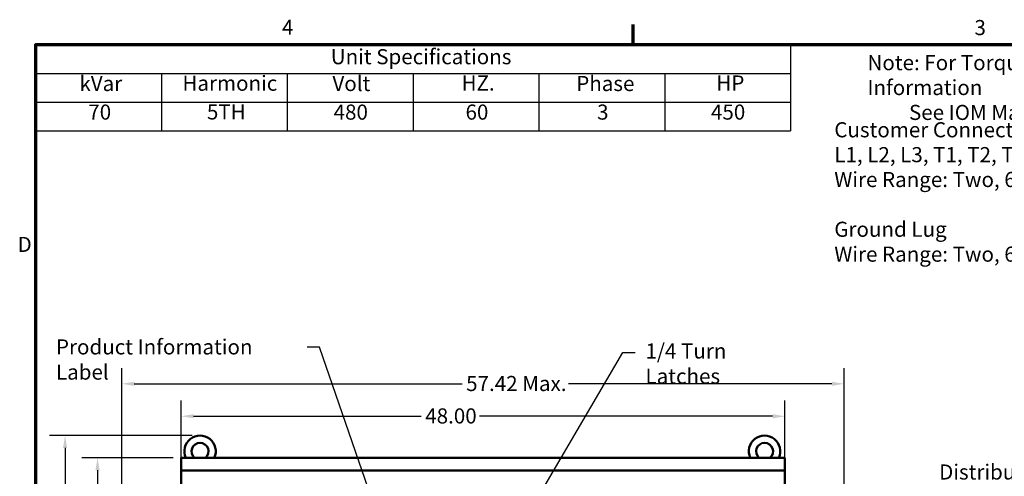
# Model space of a CAD drawing. Units: inches. Extents: x 5 to 215, y 2 to 167.
# Drawn here: x 6 to 84, y 131 to 167 of the extents above; entities that cross this region are included whole.
import ezdxf

# ---------------------------------------------------------------- set-up
doc = ezdxf.new("R2010")
doc.units = ezdxf.units.IN
doc.header["$LTSCALE"] = 10
doc.header["$MEASUREMENT"] = 0
for name, color, linetype, lineweight in [('Border (ANSI)', 7, 'Continuous', 70), ('Dimension (ANSI)', 7, 'Continuous', 25), ('Symbol (ANSI)', 7, 'Continuous', 25), ('Visible (ANSI)', 7, 'Continuous', 50)]:
    doc.layers.add(name, color=color, linetype=linetype, lineweight=lineweight)
doc.styles.add('Note Text (ANSI)', font='tahoma.ttf')
doc.dimstyles.new('Default (ANSI)', dxfattribs={"dimscale": 10, "dimtxt": 0.12, "dimasz": 0.098425, "dimexe": 0.125, "dimexo": 0.0625, "dimgap": 0.031496, "dimtad": 0, "dimtih": 1, "dimtoh": 1, "dimrnd": 1e-08, "dimzin": 0, "dimdsep": 46, "dimtxsty": 'Note Text (ANSI)', "dimcen": 0.09, "dimdle": 0.393701, "dimclrd": 256, "dimclre": 256, "dimclrt": 256, "dimadec": 0, "dimazin": 1, "dimtfac": 1, "dimtofl": 0, "dimtmove": 0, "dimatfit": 3, "dimfxl": 1, "dimtolj": 1, "dimtzin": 4, "dimlwd": -1, "dimlwe": -1, "dimarcsym": 0})
doc.dimstyles.new('Default (ANSI)$7', dxfattribs={"dimscale": 10, "dimtxt": 0.12, "dimasz": 0.098425, "dimexe": 0.125, "dimexo": 0.0625, "dimgap": 0.031496, "dimtad": 0, "dimtih": 1, "dimtoh": 1, "dimrnd": 1e-08, "dimzin": 0, "dimdsep": 46, "dimtxsty": 'Note Text (ANSI)', "dimcen": 0.09, "dimdle": 0.393701, "dimclrd": 256, "dimclre": 256, "dimclrt": 256, "dimadec": 0, "dimazin": 1, "dimtfac": 1, "dimtofl": 0, "dimtmove": 0, "dimatfit": 3, "dimfxl": 1, "dimtolj": 1, "dimtzin": 4, "dimlwd": -1, "dimlwe": -1, "dimarcsym": 0})

# ---------------------------------------------------------------- blocks, each defined once
blk = doc.blocks.new('Borders Default Border')
at = {"layer": 'Border (ANSI)'}
blk.add_line((5.5, 16.5), (5.5, 16.66), dxfattribs=at)
at = {"layer": 'Border (ANSI)', "flags": 128}
blk.add_lwpolyline([(0.75, 0.5), (0.75, 16.5), (21.25, 16.5), (21.25, 0.5), (0.75, 0.5)], dxfattribs=at)
at = {"layer": 'Border (ANSI)', "char_height": 0.12, "attachment_point": 7, "style": 'Note Text (ANSI)'}
for s, insert in [('4', (2.7081, 16.54)), ('3', (8.2127, 16.5375)), ('D', (0.606, 14.815))]:
    blk.add_mtext(s, dxfattribs=dict(at, insert=insert))
blk = doc.blocks.new('*D13')
at = {"layer": 'Defpoints', "color": 0, "transparency": 16777216}
for p in [(71.774, 138.049), (14.354, 114.793), (71.774, 114.793)]:
    blk.add_point(p, dxfattribs=at)
at = {"layer": 'Dimension (ANSI)', "transparency": 16777216}
for p, q in [((14.354, 115.418), (14.354, 139.299)), ((71.774, 115.418), (71.774, 139.299)), ((15.339, 138.049), (41.402, 138.049)), ((70.79, 138.049), (49.853, 138.049))]:
    blk.add_line(p, q, dxfattribs=at)
for points in [[(15.339, 138.213), (15.339, 137.885), (14.354, 138.049)], [(70.79, 138.213), (70.79, 137.885), (71.774, 138.049)]]:
    blk.add_solid(points, dxfattribs=at)
at = {"layer": 'Dimension (ANSI)', "transparency": 16777216, "insert": (41.717, 138.674), "char_height": 1.2, "attachment_point": 1, "style": 'Note Text (ANSI)'}
blk.add_mtext('\\A1;\\fTahoma|b0|i0;57.42 Max.', dxfattribs=at)
blk = doc.blocks.new('*D14')
at = {"layer": 'Defpoints', "color": 0, "transparency": 16777216}
for p in [(67.064, 135.47), (19.064, 130.885), (67.064, 130.885)]:
    blk.add_point(p, dxfattribs=at)
at = {"layer": 'Dimension (ANSI)', "transparency": 16777216}
for p, q in [((19.064, 131.51), (19.064, 136.72)), ((67.064, 131.51), (67.064, 136.72)), ((20.049, 135.47), (38.151, 135.47)), ((66.08, 135.47), (42.785, 135.47))]:
    blk.add_line(p, q, dxfattribs=at)
for points in [[(20.049, 135.634), (20.049, 135.306), (19.064, 135.47)], [(66.08, 135.634), (66.08, 135.306), (67.064, 135.47)]]:
    blk.add_solid(points, dxfattribs=at)
at = {"layer": 'Dimension (ANSI)', "transparency": 16777216, "insert": (38.466, 136.097), "char_height": 1.2, "attachment_point": 1, "style": 'Note Text (ANSI)'}
blk.add_mtext('\\A1;48.00', dxfattribs=at)
blk = doc.blocks.new('*D15')
at = {"layer": 'Defpoints', "color": 0, "transparency": 16777216}
for p in [(9.833, 133.934), (20.564, 133.934), (19.414, 68.244)]:
    blk.add_point(p, dxfattribs=at)
at = {"layer": 'Dimension (ANSI)', "transparency": 16777216}
for p, q in [((19.939, 133.934), (8.583, 133.934)), ((9.833, 132.95), (9.833, 103.028)), ((9.833, 69.228), (9.833, 99.15)), ((18.789, 68.244), (8.583, 68.244))]:
    blk.add_line(p, q, dxfattribs=at)
for points in [[(9.669, 132.95), (9.997, 132.95), (9.833, 133.934)], [(9.669, 69.228), (9.997, 69.228), (9.833, 68.244)]]:
    blk.add_solid(points, dxfattribs=at)
at = {"layer": 'Dimension (ANSI)', "transparency": 16777216, "insert": (7.553, 102.713), "char_height": 1.2, "attachment_point": 1, "style": 'Note Text (ANSI)'}
blk.add_mtext('\\A1; \\fTahoma|b0|i0;65.77\\P\\fTahoma|b0|i0;Max.', dxfattribs=at)
blk = doc.blocks.new('*D16')
at = {"layer": 'Defpoints', "color": 0, "transparency": 16777216}
for p in [(12.415, 132.168), (19.064, 132.168), (19.064, 71.244)]:
    blk.add_point(p, dxfattribs=at)
at = {"layer": 'Dimension (ANSI)', "transparency": 16777216}
for p, q in [((18.439, 132.168), (11.165, 132.168)), ((12.415, 131.184), (12.415, 96.163)), ((12.415, 72.228), (12.415, 94.284)), ((18.439, 71.244), (11.165, 71.244))]:
    blk.add_line(p, q, dxfattribs=at)
for points in [[(12.251, 131.184), (12.579, 131.184), (12.415, 132.168)], [(12.251, 72.228), (12.579, 72.228), (12.415, 71.244)]]:
    blk.add_solid(points, dxfattribs=at)
at = {"layer": 'Dimension (ANSI)', "transparency": 16777216, "insert": (10.433, 95.849), "char_height": 1.2, "attachment_point": 1, "style": 'Note Text (ANSI)'}
blk.add_mtext('\\A1;60.92', dxfattribs=at)
blk = doc.blocks.new('Table3')
at = {"layer": 'Symbol (ANSI)'}
for p, q in [((0.75, 16.5), (6.75, 16.5)), ((0.75, 16.5), (0.75, 16.2714)), ((6.75, 16.5), (6.75, 16.2714)), ((0.75, 16.2714), (6.75, 16.2714)), ((0.75, 16.2714), (0.75, 16.0429)), ((1.75, 16.2714), (1.75, 16.0429)), ((2.75, 16.2714), (2.75, 16.0429)), ((3.75, 16.2714), (3.75, 16.0429)), ((4.75, 16.2714), (4.75, 16.0429)), ((5.75, 16.2714), (5.75, 16.0429)), ((6.75, 16.2714), (6.75, 16.0429)), ((0.75, 16.0429), (6.75, 16.0429)), ((0.75, 16.0429), (0.75, 15.8144)), ((1.75, 16.0429), (1.75, 15.8144)), ((2.75, 16.0429), (2.75, 15.8144)), ((3.75, 16.0429), (3.75, 15.8144)), ((4.75, 16.0429), (4.75, 15.8144)), ((5.75, 16.0429), (5.75, 15.8144)), ((6.75, 16.0429), (6.75, 15.8144)), ((0.75, 15.8144), (6.75, 15.8144))]:
    blk.add_line(p, q, dxfattribs=at)
at = {"layer": 'Symbol (ANSI)', "char_height": 0.12, "attachment_point": 7, "style": 'Note Text (ANSI)'}
for s, insert in [('Unit Specifications', (3.0957, 16.3061)), ('kVar', (1.0974, 16.0932)), ('Harmonic', (1.9162, 16.0955)), ('Volt', (3.1088, 16.0932)), ('HZ.', (4.1351, 16.0972)), ('Phase', (5.0469, 16.0932)), ('HP', (6.1608, 16.0972)), ('70', (1.1678, 15.8662)), ('5TH', (2.111, 15.8674)), ('480', (3.1181, 15.8659)), ('60', (4.1667, 15.8662)), ('3', (5.2127, 15.8661)), ('450', (6.1181, 15.8662))]:
    blk.add_mtext(s, dxfattribs=dict(at, insert=insert))

msp = doc.modelspace()

# ---------------------------------------------------------------- linework, layer by layer
at = {"layer": 'Visible (ANSI)'}
for p, q in [((19.0643, 132.1679), (19.0643, 131.1679)), ((19.0643, 132.1679), (67.0643, 132.1679)), ((67.0643, 131.1679), (67.0643, 132.1679)), ((19.0643, 130.8849), (19.0643, 131.1679)), ((19.0643, 131.1679), (67.0643, 131.1679)), ((19.0643, 130.8849), (19.0643, 71.3849)), ((67.0643, 131.1679), (67.0643, 130.8849)), ((67.0643, 71.3849), (67.0643, 130.8849))]:
    msp.add_line(p, q, dxfattribs=at)
for centre, radius, start, end in [((20.5643, 132.6869), 1.2472, 335.410622, 204.589378), ((65.4393, 132.6869), 1.2472, 335.410622, 204.589378), ((20.5643, 132.6869), 0.6753, 309.786902, 230.213098), ((65.4393, 132.6869), 0.6753, 309.786902, 230.213098)]:
    msp.add_arc(centre, radius, start, end, dxfattribs=at)

# ---------------------------------------------------------------- block references
at = {"xscale": 10, "yscale": 10, "zscale": 10}
for name in ['Borders Default Border', 'Table3']:
    msp.add_blockref(name, (0, 0), dxfattribs=at)

# ---------------------------------------------------------------- texts
at = {"layer": 'Symbol (ANSI)', "char_height": 1.2, "attachment_point": 1, "line_spacing_factor": 0.987884, "style": 'Note Text (ANSI)'}
for s, insert, width in [('\\fTahoma|b0|i0;Note: For Torque Information \\P\\fTahoma|b0|i0;         See IOM Manual', (73.621, 164.1629), 22.118315), ('\\fTahoma|b0|i0;Customer Connections. \\P\\fTahoma|b0|i0;L1, L2, L3, T1, T2, T3\\P\\fTahoma|b0|i0;Wire Range: Two, 600MCM to 2AWG. \\P\\fTahoma|b0|i0;\\P\\fTahoma|b0|i0;Ground Lug \\P\\fTahoma|b0|i0;Wire Range: Two, 600MCM to 2AWG. \\P\\fTahoma|b0|i0;\\P', (70.9825, 158.8311), 27.843111)]:
    msp.add_mtext(s, dxfattribs=dict(at, insert=insert, width=width))
at = {"layer": 'Symbol (ANSI)', "char_height": 1.2, "attachment_point": 1, "style": 'Note Text (ANSI)'}
for s, insert, width in [('\\fTahoma|b0|i0;Product Information Label ', (9.1091, 141.5807), 19.486872), ('\\fTahoma|b0|i0;1/4 Turn Latches', (55.9741, 141.2566), 12.387034), ('\\fTahoma|b0|i0;Distribution Block', (79.3196, 131.6426), 12.678768)]:
    msp.add_mtext(s, dxfattribs=dict(at, insert=insert, width=width))

# ---------------------------------------------------------------- dimensions: what is measured, and where the dimension line sits
at = {"layer": 'Dimension (ANSI)'}
for base, p1, p2, angle, text, override, picture, middle in [((71.7742, 138.0493), (14.3545, 114.7925), (71.7742, 114.7925), 180, '\\fTahoma|b0|i0;<> Max.', {"dimgap": 0.031496, "dimtih": 0, "dimtoh": 0, "dimdec": 2, "dimtol": 0, "dimlim": 0, "dimtp": 0, "dimtm": 0, "dimtdec": 2, "dimatfit": 1}, '*D13', (45.6276, 138.0493)), ((9.8331, 133.9341), (19.4143, 68.244), (20.5643, 133.9341), 90, ' \\fTahoma|b0|i0;65.77\\P\\fTahoma|b0|i0;Max.', {"dimgap": 0.031496, "dimdec": 2, "dimtol": 0, "dimlim": 0, "dimtp": 0, "dimtm": 0, "dimtdec": 2, "dimatfit": 1, "dimtvp": -0.25}, '*D15', (9.8331, 101.089))]:
    dim = msp.add_linear_dim(base=base, p1=p1, p2=p2, angle=angle, text=text, dimstyle='Default (ANSI)', override=override, dxfattribs=at)
    dim.commit()
    dim.dimension.update_dxf_attribs({"geometry": picture, "text_midpoint": middle, "dimtype": 160})
for base, p1, p2, angle, override, picture, middle in [((67.0643, 135.4696), (19.0643, 130.8849), (67.0643, 130.8849), 180, {"dimgap": 0.031496, "dimtih": 0, "dimtoh": 0, "dimdec": 2, "dimtol": 0, "dimlim": 0, "dimtp": 0, "dimtm": 0, "dimtdec": 2, "dimatfit": 1}, '*D14', (40.4681, 135.4696)), ((12.4148, 132.1679), (19.0643, 71.244), (19.0643, 132.1679), 270, {"dimgap": 0.031496, "dimdec": 2, "dimtol": 0, "dimlim": 0, "dimtp": 0, "dimtm": 0, "dimtdec": 2, "dimatfit": 1}, '*D16', (12.4148, 95.2235))]:
    dim = msp.add_linear_dim(base=base, p1=p1, p2=p2, angle=angle, dimstyle='Default (ANSI)', override=override, dxfattribs=at)
    dim.commit()
    dim.dimension.update_dxf_attribs({"geometry": picture, "text_midpoint": middle, "dimtype": 160})

# ---------------------------------------------------------------- leaders
at = {"layer": 'Symbol (ANSI)', "annotation_type": 0, "has_hookline": 1, "text_width": 0.5158}
for points, hookline_direction in [([(41.3943, 108.1257), (30.0646, 140.9532), (29.0803, 140.9532)], 1), ([(46.0691, 126.7052), (54.18, 140.5231), (55.1642, 140.5231)], 0)]:
    msp.add_leader(points, dimstyle='Default (ANSI)$7', override={"dimtad": 0}, dxfattribs=dict(at, hookline_direction=hookline_direction))

doc.saveas('drawing.dxf')
